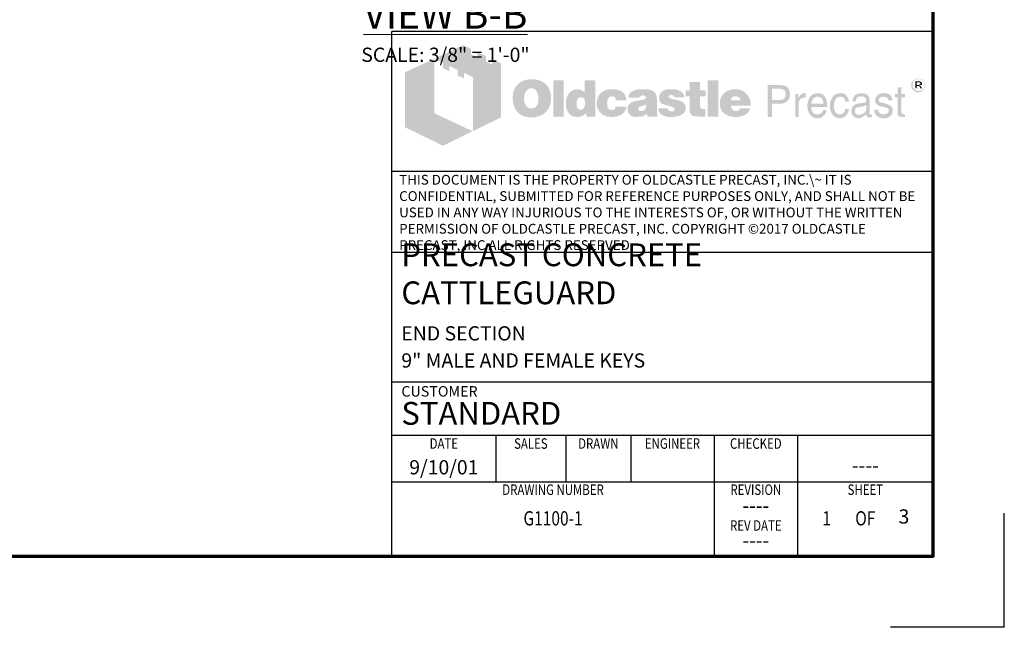
# Model space of a CAD drawing. Extents: x 0 to 352, y 0 to 272.
# Drawn here: x 214 to 352, y 0 to 85 of the extents above; entities that cross this region are included whole.
import ezdxf
from ezdxf.enums import TextEntityAlignment as Align

# ---------------------------------------------------------------- set-up
doc = ezdxf.new("R2010")
doc.units = 0
doc.header["$LTSCALE"] = 6
doc.header["$MEASUREMENT"] = 0
doc.layers.get('0').update_dxf_attribs({"linetype": 'CONTINUOUS', "lineweight": 15})
doc.layers.get('DEFPOINTS').update_dxf_attribs({"linetype": 'CONTINUOUS'})
for name, color, linetype, lineweight in [('Border', 116, 'CONTINUOUS', 70), ('Border 1', 116, 'CONTINUOUS', 40), ('Dimensions-Text', 7, 'CONTINUOUS', 15)]:
    doc.layers.add(name, color=color, linetype=linetype, lineweight=lineweight)
doc.layers.add('TitleBlock', color=116, linetype='CONTINUOUS')
doc.styles.add('OC_Main', font='arial.ttf', dxfattribs={"width": 0.8, "height": 0.0625})

# ---------------------------------------------------------------- blocks, each defined once
blk = doc.blocks.new('TitleBlock')
at = {"layer": 'TitleBlock'}
h = blk.add_hatch(color=256, dxfattribs=at)
h.paths.add_polyline_path([(-1.8959, 2.1604), (-1.9349, 2.1793), (-1.9349, 2.1556), (-1.9625, 2.1687), (-1.9625, 2.1929), (-1.9998, 2.2108), (-1.9998, 2.1867), (-2.0274, 2.2003), (-2.0274, 2.224), (-2.0608, 2.2411), (-2.1871, 2.1823), (-2.1507, 2.1639), (-2.1507, 2.1398), (-2.123, 2.1258), (-2.123, 2.1503), (-2.0866, 2.1319), (-2.0866, 2.1078), (-2.0586, 2.0946), (-2.0586, 2.1188), (-2.0187, 2.0995), (-2.0187, 1.864), (-1.8959, 1.9245)])
h.paths.add_polyline_path([(-2.1888, 2.1815), (-2.3177, 2.1218), (-2.3177, 1.8811), (-2.1507, 1.7995), (-2.0209, 1.8631), (-2.1888, 1.942)])
h = blk.add_hatch(color=256, dxfattribs=at)
h.paths.add_polyline_path([(-1.6946, 2.064), (-1.6981, 2.0679), (-1.7021, 2.0714), (-1.7065, 2.0749), (-1.7108, 2.078), (-1.7152, 2.0806), (-1.7205, 2.0828), (-1.7258, 2.085), (-1.731, 2.0868), (-1.7372, 2.0881), (-1.7429, 2.0894), (-1.7494, 2.0903), (-1.756, 2.0907), (-1.763, 2.0907), (-1.7692, 2.0907), (-1.7749, 2.0903), (-1.7806, 2.0894), (-1.7858, 2.0885), (-1.7911, 2.0872), (-1.7963, 2.0854), (-1.8012, 2.0833), (-1.806, 2.0811), (-1.8108, 2.0784), (-1.8152, 2.0754), (-1.8192, 2.0723), (-1.8231, 2.0688), (-1.8266, 2.0653), (-1.8297, 2.0613), (-1.8323, 2.0574), (-1.8349, 2.053), (-1.8371, 2.0486), (-1.8393, 2.0438), (-1.8406, 2.039), (-1.8424, 2.0337), (-1.8433, 2.028), (-1.8441, 2.0223), (-1.8446, 2.0166), (-1.8446, 2.0105), (-1.8446, 2.0034), (-1.8441, 1.9969), (-1.8433, 1.9907), (-1.842, 1.9846), (-1.8406, 1.9785), (-1.8389, 1.9732), (-1.8367, 1.9679), (-1.8345, 1.9627), (-1.8319, 1.9578), (-1.8288, 1.9535), (-1.8257, 1.9495), (-1.8222, 1.9456), (-1.8187, 1.9421), (-1.8148, 1.939), (-1.8108, 1.9364), (-1.8064, 1.9337), (-1.8021, 1.9315), (-1.7972, 1.9293), (-1.792, 1.928), (-1.7867, 1.9263), (-1.781, 1.9254), (-1.7753, 1.9245), (-1.7692, 1.9241), (-1.763, 1.9241), (-1.7573, 1.9241), (-1.7516, 1.9245), (-1.7459, 1.9254), (-1.7402, 1.9267), (-1.735, 1.928), (-1.7297, 1.9298), (-1.7244, 1.9315), (-1.7192, 1.9337), (-1.7139, 1.9364), (-1.7091, 1.9394), (-1.7047, 1.9429), (-1.7008, 1.9464), (-1.6968, 1.9504), (-1.6933, 1.9543), (-1.6902, 1.9587), (-1.6876, 1.9635), (-1.685, 1.9684), (-1.6828, 1.9736), (-1.681, 1.9789), (-1.6797, 1.9846), (-1.6784, 1.9907), (-1.6775, 1.9969), (-1.6771, 2.0034), (-1.6771, 2.0105), (-1.6771, 2.0157), (-1.6775, 2.021), (-1.6784, 2.0262), (-1.6793, 2.0311), (-1.6806, 2.0363), (-1.6819, 2.0412), (-1.6837, 2.0455), (-1.6858, 2.0504), (-1.6885, 2.0552), (-1.6915, 2.0596)])
h.paths.add_polyline_path([(-1.7433, 2.0429), (-1.7411, 2.0398), (-1.7389, 2.0363), (-1.7372, 2.0333), (-1.7358, 2.0298), (-1.735, 2.0262), (-1.7341, 2.0227), (-1.7332, 2.0188), (-1.7328, 2.0148), (-1.7323, 2.0109), (-1.7323, 2.0065), (-1.7328, 1.9964), (-1.7341, 1.9877), (-1.7367, 1.9802), (-1.7402, 1.9741), (-1.7446, 1.9692), (-1.7499, 1.9657), (-1.756, 1.964), (-1.763, 1.9631), (-1.767, 1.9635), (-1.7709, 1.964), (-1.7744, 1.9653), (-1.7775, 1.9666), (-1.7806, 1.9688), (-1.7832, 1.971), (-1.7858, 1.9741), (-1.788, 1.9771), (-1.7898, 1.9802), (-1.7911, 1.9833), (-1.7924, 1.9868), (-1.7933, 1.9903), (-1.7942, 1.9942), (-1.7946, 1.9982), (-1.795, 2.0021), (-1.795, 2.0065), (-1.795, 2.0109), (-1.7946, 2.0148), (-1.7942, 2.0188), (-1.7933, 2.0227), (-1.7924, 2.0262), (-1.7911, 2.0298), (-1.7898, 2.0333), (-1.788, 2.0363), (-1.7858, 2.0398), (-1.7832, 2.0429), (-1.7806, 2.0455), (-1.7775, 2.0477), (-1.7744, 2.0495), (-1.7709, 2.0508), (-1.767, 2.0512), (-1.763, 2.0517), (-1.7591, 2.0512), (-1.7556, 2.0508), (-1.7521, 2.0495), (-1.749, 2.0477), (-1.7459, 2.0455)], flags=16)
h.paths.add_polyline_path([(-1.6218, 2.0859), (-1.667, 2.0859), (-1.667, 1.9276), (-1.6218, 1.9276)])
h.paths.add_polyline_path([(-1.4819, 2.0859), (-1.5293, 2.0859), (-1.5293, 2.0337), (-1.5332, 2.0368), (-1.5372, 2.0398), (-1.5411, 2.042), (-1.5451, 2.0442), (-1.5495, 2.0455), (-1.5539, 2.0469), (-1.5578, 2.0473), (-1.5622, 2.0477), (-1.5653, 2.0477), (-1.5688, 2.0473), (-1.5718, 2.0464), (-1.5749, 2.0455), (-1.578, 2.0442), (-1.581, 2.0429), (-1.5841, 2.0412), (-1.5867, 2.0394), (-1.5924, 2.035), (-1.5977, 2.0298), (-1.6021, 2.0236), (-1.6056, 2.017), (-1.6082, 2.01), (-1.61, 2.0021), (-1.6113, 1.9938), (-1.6117, 1.9846), (-1.6117, 1.9802), (-1.6113, 1.9763), (-1.6109, 1.9723), (-1.61, 1.9684), (-1.6095, 1.9649), (-1.6082, 1.9614), (-1.6074, 1.9578), (-1.606, 1.9543), (-1.6025, 1.9478), (-1.5986, 1.9421), (-1.5938, 1.9372), (-1.5885, 1.9328), (-1.5828, 1.9298), (-1.5762, 1.9276), (-1.5688, 1.9263), (-1.5609, 1.9258), (-1.5556, 1.9263), (-1.5504, 1.9271), (-1.5455, 1.9285), (-1.5403, 1.9302), (-1.5354, 1.9328), (-1.5306, 1.9359), (-1.5262, 1.9394), (-1.5214, 1.9434), (-1.5214, 1.9276), (-1.4819, 1.9276)])
h.paths.add_polyline_path([(-1.5622, 2.0013), (-1.56, 2.0052), (-1.5578, 2.0083), (-1.5543, 2.0105), (-1.5508, 2.0118), (-1.5464, 2.0122), (-1.542, 2.0118), (-1.5381, 2.0105), (-1.5346, 2.0083), (-1.5319, 2.0052), (-1.5297, 2.0013), (-1.5284, 1.9969), (-1.5275, 1.9912), (-1.5271, 1.9846), (-1.5271, 1.982), (-1.5275, 1.9798), (-1.528, 1.9776), (-1.5284, 1.9749), (-1.5289, 1.9728), (-1.5297, 1.9706), (-1.5311, 1.9688), (-1.5319, 1.9666), (-1.5332, 1.9644), (-1.5346, 1.9627), (-1.5363, 1.9614), (-1.5381, 1.96), (-1.5398, 1.9587), (-1.542, 1.9578), (-1.5442, 1.9574), (-1.5464, 1.9574), (-1.5508, 1.9578), (-1.5543, 1.9592), (-1.5578, 1.9614), (-1.56, 1.9644), (-1.5622, 1.9679), (-1.5635, 1.9728), (-1.5644, 1.9785), (-1.5648, 1.9846), (-1.5644, 1.9912), (-1.5635, 1.9969)], flags=16)
h.paths.add_polyline_path([(-1.4236, 2.01), (-1.4219, 2.0118), (-1.4201, 2.0135), (-1.4179, 2.0144), (-1.4157, 2.0153), (-1.4135, 2.0162), (-1.4109, 2.0162), (-1.4096, 2.0162), (-1.4078, 2.0157), (-1.4065, 2.0157), (-1.4043, 2.0153), (-1.4026, 2.0144), (-1.4004, 2.014), (-1.3982, 2.0131), (-1.3951, 2.0121), (-1.3951, 2.0105), (-1.3942, 2.0087), (-1.3942, 2.0061), (-1.3938, 2.0039), (-1.3938, 2.0013), (-1.3938, 1.9986), (-1.346, 1.9986), (-1.3478, 2.01), (-1.3508, 2.0201), (-1.3565, 2.0284), (-1.3635, 2.0355), (-1.3723, 2.0407), (-1.3833, 2.0447), (-1.3964, 2.0469), (-1.4109, 2.0477), (-1.4219, 2.0473), (-1.4315, 2.0455), (-1.4407, 2.0425), (-1.4486, 2.0385), (-1.4556, 2.0337), (-1.4618, 2.0276), (-1.467, 2.0205), (-1.471, 2.0122), (-1.4723, 2.0091), (-1.4732, 2.0061), (-1.4741, 2.003), (-1.4749, 1.9999), (-1.4754, 1.9964), (-1.4758, 1.9934), (-1.4762, 1.9903), (-1.4762, 1.9872), (-1.4758, 1.9802), (-1.4749, 1.9736), (-1.4736, 1.9675), (-1.4714, 1.9618), (-1.4688, 1.9561), (-1.4657, 1.9513), (-1.4622, 1.9464), (-1.4578, 1.9421), (-1.453, 1.9385), (-1.4482, 1.935), (-1.4429, 1.9324), (-1.4372, 1.9302), (-1.4311, 1.928), (-1.4245, 1.9267), (-1.4179, 1.9263), (-1.4109, 1.9258), (-1.3973, 1.9267), (-1.3855, 1.9289), (-1.3749, 1.9324), (-1.3657, 1.9372), (-1.3587, 1.9438), (-1.353, 1.9513), (-1.3486, 1.9605), (-1.346, 1.971), (-1.3938, 1.971), (-1.3942, 1.9675), (-1.3947, 1.9644), (-1.396, 1.9618), (-1.3982, 1.9596), (-1.4004, 1.9578), (-1.4035, 1.9565), (-1.407, 1.9561), (-1.4109, 1.9557), (-1.4157, 1.9561), (-1.4197, 1.9574), (-1.4227, 1.9596), (-1.4258, 1.9631), (-1.428, 1.9671), (-1.4293, 1.9719), (-1.4302, 1.978), (-1.4306, 1.9846), (-1.4306, 1.9877), (-1.4302, 1.9903), (-1.4302, 1.9929), (-1.4298, 1.9956), (-1.4289, 1.9982), (-1.4284, 2.0004), (-1.4276, 2.003), (-1.4267, 2.0052), (-1.4254, 2.0078)])
h.paths.add_polyline_path([(-1.2162, 2.0249), (-1.2188, 2.0302), (-1.2228, 2.035), (-1.2281, 2.039), (-1.2342, 2.042), (-1.2416, 2.0447), (-1.2504, 2.0464), (-1.2605, 2.0473), (-1.2715, 2.0477), (-1.2868, 2.0473), (-1.3004, 2.0455), (-1.3114, 2.0425), (-1.3206, 2.0385), (-1.328, 2.0333), (-1.3333, 2.0267), (-1.3364, 2.0192), (-1.3372, 2.0105), (-1.2908, 2.0105), (-1.289, 2.0127), (-1.2872, 2.0144), (-1.2855, 2.0162), (-1.2833, 2.0175), (-1.2815, 2.0188), (-1.2794, 2.0197), (-1.2772, 2.0201), (-1.275, 2.0201), (-1.2728, 2.0201), (-1.2706, 2.0197), (-1.2684, 2.0188), (-1.2658, 2.0179), (-1.2631, 2.0166), (-1.2614, 2.0153), (-1.2601, 2.014), (-1.2596, 2.0122), (-1.2601, 2.0105), (-1.2605, 2.0087), (-1.2618, 2.007), (-1.2631, 2.0056), (-1.2653, 2.0043), (-1.268, 2.003), (-1.2706, 2.0021), (-1.2741, 2.0013), (-1.2776, 2.0008), (-1.2811, 1.9999), (-1.2846, 1.9995), (-1.2886, 1.9986), (-1.2921, 1.9982), (-1.296, 1.9973), (-1.2995, 1.9969), (-1.3035, 1.9964), (-1.3122, 1.9947), (-1.3197, 1.992), (-1.3258, 1.9885), (-1.3311, 1.9846), (-1.335, 1.9798), (-1.3381, 1.9745), (-1.3399, 1.9684), (-1.3403, 1.9614), (-1.3399, 1.953), (-1.3381, 1.946), (-1.335, 1.9399), (-1.3307, 1.9346), (-1.3254, 1.9307), (-1.3188, 1.928), (-1.3114, 1.9263), (-1.3026, 1.9258), (-1.2951, 1.9263), (-1.2877, 1.9267), (-1.2811, 1.928), (-1.275, 1.9293), (-1.2697, 1.9315), (-1.2644, 1.9337), (-1.2601, 1.9368), (-1.2557, 1.9399), (-1.2539, 1.9276), (-1.2083, 1.9276), (-1.2083, 1.9302), (-1.2103, 1.9322), (-1.211, 1.9342), (-1.2114, 1.9355), (-1.2118, 1.9372), (-1.2118, 1.9394), (-1.2123, 1.9421), (-1.2123, 1.9456), (-1.2123, 1.9986), (-1.2123, 2.0026), (-1.2127, 2.0061), (-1.2127, 2.01), (-1.2131, 2.0131), (-1.214, 2.0166), (-1.2145, 2.0197), (-1.2153, 2.0223)])
h.paths.add_polyline_path([(-1.289, 1.9701), (-1.2872, 1.9706), (-1.2855, 1.971), (-1.2837, 1.9714), (-1.282, 1.9723), (-1.2798, 1.9728), (-1.2772, 1.9736), (-1.275, 1.9745), (-1.2723, 1.9754), (-1.2701, 1.9763), (-1.268, 1.9771), (-1.2658, 1.9776), (-1.264, 1.9785), (-1.2623, 1.9793), (-1.2609, 1.9798), (-1.2596, 1.9806), (-1.2601, 1.9741), (-1.2609, 1.9679), (-1.2627, 1.9631), (-1.2649, 1.9592), (-1.2675, 1.9557), (-1.271, 1.9535), (-1.275, 1.9521), (-1.2794, 1.9517), (-1.2829, 1.9517), (-1.2859, 1.9521), (-1.2881, 1.953), (-1.2903, 1.9539), (-1.2921, 1.9552), (-1.2934, 1.957), (-1.2938, 1.9592), (-1.2943, 1.9614), (-1.2938, 1.964), (-1.2934, 1.9666), (-1.2921, 1.9684), (-1.2903, 1.9697)], flags=16)
h.paths.add_polyline_path([(-1.1605, 2.0131), (-1.161, 2.0144), (-1.1605, 2.0162), (-1.1601, 2.0175), (-1.1588, 2.0188), (-1.1575, 2.0201), (-1.1557, 2.021), (-1.1531, 2.0214), (-1.1504, 2.0219), (-1.1474, 2.0219), (-1.1439, 2.0214), (-1.1412, 2.0205), (-1.1399, 2.0188), (-1.1395, 2.0162), (-1.1373, 2.0157), (-1.1355, 2.0153), (-1.1347, 2.014), (-1.1342, 2.0122), (-1.0917, 2.0122), (-1.0934, 2.0205), (-1.0969, 2.0276), (-1.1018, 2.0337), (-1.1083, 2.0385), (-1.1162, 2.0425), (-1.1259, 2.0455), (-1.1368, 2.0473), (-1.1496, 2.0477), (-1.1618, 2.0473), (-1.1724, 2.0455), (-1.1816, 2.0425), (-1.189, 2.0385), (-1.1947, 2.0333), (-1.1987, 2.0267), (-1.2013, 2.0192), (-1.2022, 2.0105), (-1.2022, 2.0056), (-1.2013, 2.0013), (-1.2004, 1.9969), (-1.1991, 1.9934), (-1.1974, 1.9903), (-1.1952, 1.9877), (-1.1925, 1.9855), (-1.1895, 1.9837), (-1.1886, 1.9833), (-1.1868, 1.9828), (-1.1842, 1.982), (-1.1807, 1.9811), (-1.1763, 1.9793), (-1.171, 1.978), (-1.1649, 1.9763), (-1.1579, 1.9741), (-1.1522, 1.9723), (-1.1474, 1.971), (-1.1434, 1.9692), (-1.1399, 1.9675), (-1.1377, 1.9657), (-1.1355, 1.9644), (-1.1342, 1.9618), (-1.1342, 1.9587), (-1.1351, 1.9561), (-1.136, 1.9543), (-1.1373, 1.9526), (-1.1395, 1.9513), (-1.1417, 1.9508), (-1.1443, 1.95), (-1.1474, 1.95), (-1.1509, 1.9504), (-1.1539, 1.9508), (-1.1566, 1.9517), (-1.1588, 1.953), (-1.1614, 1.9548), (-1.1632, 1.9574), (-1.164, 1.96), (-1.1645, 1.9631), (-1.2061, 1.9631), (-1.2048, 1.9543), (-1.2017, 1.9469), (-1.1974, 1.9403), (-1.1908, 1.935), (-1.1829, 1.9311), (-1.1737, 1.928), (-1.1623, 1.9263), (-1.1496, 1.9258), (-1.1434, 1.9258), (-1.1377, 1.9263), (-1.132, 1.9267), (-1.1268, 1.9276), (-1.1219, 1.9289), (-1.1171, 1.9302), (-1.1127, 1.9315), (-1.1083, 1.9333), (-1.1031, 1.9359), (-1.0987, 1.939), (-1.0947, 1.9425), (-1.0917, 1.9464), (-1.089, 1.9504), (-1.0873, 1.9548), (-1.0864, 1.9596), (-1.086, 1.9649), (-1.0864, 1.9714), (-1.0882, 1.9771), (-1.0908, 1.9824), (-1.0947, 1.9872), (-1.0996, 1.9912), (-1.1057, 1.9947), (-1.1127, 1.9973), (-1.1211, 1.9995), (-1.1246, 2.0004), (-1.1281, 2.0013), (-1.1311, 2.0017), (-1.1342, 2.0026), (-1.1368, 2.003), (-1.1395, 2.0034), (-1.1417, 2.0039), (-1.1434, 2.0043), (-1.1474, 2.0052), (-1.1513, 2.0065), (-1.1544, 2.0078), (-1.1566, 2.0087), (-1.1583, 2.01), (-1.1601, 2.0113)])
h.paths.add_polyline_path([(-1.0228, 2.0162), (-0.9978, 2.0162), (-0.9978, 2.042), (-1.0228, 2.042), (-1.0228, 2.0793), (-1.0689, 2.0793), (-1.0689, 2.042), (-1.086, 2.042), (-1.086, 2.0162), (-1.0689, 2.0162), (-1.0689, 1.9692), (-1.0689, 1.9649), (-1.0684, 1.9605), (-1.0684, 1.9565), (-1.068, 1.953), (-1.0676, 1.9495), (-1.0671, 1.9469), (-1.0667, 1.9442), (-1.0662, 1.9421), (-1.0645, 1.9385), (-1.0619, 1.9359), (-1.0584, 1.9333), (-1.054, 1.9311), (-1.0483, 1.9298), (-1.0421, 1.9285), (-1.0351, 1.928), (-1.0272, 1.9276), (-0.9996, 1.9276), (-0.9996, 1.9614), (-1.0088, 1.9614), (-1.0119, 1.9614), (-1.0149, 1.9622), (-1.0171, 1.9631), (-1.0193, 1.9649), (-1.0206, 1.9666), (-1.022, 1.9688), (-1.0224, 1.9719), (-1.0228, 1.9749)])
h.paths.add_polyline_path([(-0.9426, 2.0859), (-0.9895, 2.0859), (-0.9895, 1.9276), (-0.9426, 1.9276)])
h.paths.add_polyline_path([(-0.8045, 2.0039), (-0.8071, 2.01), (-0.8106, 2.0162), (-0.8141, 2.0214), (-0.8185, 2.0267), (-0.8233, 2.0315), (-0.8286, 2.0359), (-0.8343, 2.0394), (-0.8404, 2.0425), (-0.847, 2.0447), (-0.854, 2.0464), (-0.861, 2.0473), (-0.8689, 2.0477), (-0.8786, 2.0473), (-0.8873, 2.046), (-0.8957, 2.0434), (-0.9031, 2.0403), (-0.9101, 2.0359), (-0.9163, 2.0311), (-0.922, 2.0249), (-0.9268, 2.0179), (-0.929, 2.0144), (-0.9307, 2.0105), (-0.9325, 2.0065), (-0.9338, 2.0026), (-0.9347, 1.9982), (-0.9356, 1.9938), (-0.936, 1.9894), (-0.936, 1.9846), (-0.9356, 1.9776), (-0.9347, 1.9714), (-0.9334, 1.9653), (-0.9312, 1.9596), (-0.9281, 1.9543), (-0.9246, 1.9495), (-0.9207, 1.9447), (-0.9158, 1.9407), (-0.911, 1.9372), (-0.9062, 1.9342), (-0.9009, 1.9315), (-0.8952, 1.9293), (-0.8891, 1.928), (-0.8825, 1.9267), (-0.8759, 1.9263), (-0.8689, 1.9258), (-0.8558, 1.9263), (-0.8444, 1.928), (-0.8343, 1.9311), (-0.8251, 1.935), (-0.8176, 1.9403), (-0.8115, 1.9469), (-0.8071, 1.9543), (-0.8036, 1.9631), (-0.8479, 1.9631), (-0.8487, 1.9605), (-0.8501, 1.9578), (-0.8518, 1.9561), (-0.854, 1.9543), (-0.8566, 1.953), (-0.8597, 1.9526), (-0.8632, 1.9517), (-0.8672, 1.9517), (-0.8694, 1.9517), (-0.8711, 1.9521), (-0.8733, 1.9526), (-0.8751, 1.9535), (-0.8768, 1.9543), (-0.8786, 1.9557), (-0.8803, 1.9574), (-0.8816, 1.9592), (-0.883, 1.9609), (-0.8838, 1.9627), (-0.8851, 1.9644), (-0.8856, 1.9666), (-0.8865, 1.9684), (-0.8869, 1.9706), (-0.8873, 1.9728), (-0.8873, 1.9749), (-0.8001, 1.9749), (-0.8005, 1.9828), (-0.8014, 1.9903), (-0.8027, 1.9973)])
h.paths.add_polyline_path([(-0.8873, 1.9986), (-0.8869, 2.0026), (-0.886, 2.0061), (-0.8843, 2.0091), (-0.8821, 2.0118), (-0.8794, 2.0135), (-0.8759, 2.0148), (-0.872, 2.0157), (-0.8672, 2.0162), (-0.8619, 2.0157), (-0.8575, 2.0148), (-0.854, 2.0135), (-0.8509, 2.0118), (-0.8483, 2.0091), (-0.8466, 2.0061), (-0.8457, 2.0026), (-0.8452, 1.9986)], flags=16)
h = blk.add_hatch(color=256, dxfattribs=at)
h.paths.add_polyline_path([(-0.0361, 2.0733), (-0.0369, 2.0764), (-0.0382, 2.079), (-0.0396, 2.0812), (-0.0413, 2.0834), (-0.0435, 2.0856), (-0.0457, 2.0878), (-0.0479, 2.0891), (-0.0505, 2.0909), (-0.0532, 2.0917), (-0.0558, 2.0926), (-0.0589, 2.0935), (-0.0619, 2.0939), (-0.065, 2.0939), (-0.0681, 2.0939), (-0.0711, 2.0935), (-0.0742, 2.0926), (-0.0768, 2.0917), (-0.0795, 2.0909), (-0.0821, 2.0891), (-0.0847, 2.0878), (-0.0869, 2.0856), (-0.0891, 2.0834), (-0.0909, 2.0812), (-0.0926, 2.079), (-0.0939, 2.0764), (-0.0948, 2.0733), (-0.0957, 2.0707), (-0.0961, 2.0676), (-0.0961, 2.0645), (-0.0961, 2.0615), (-0.0957, 2.0584), (-0.0948, 2.0558), (-0.0939, 2.0527), (-0.0926, 2.0501), (-0.0909, 2.0474), (-0.0887, 2.0448), (-0.0865, 2.0426), (-0.0843, 2.0404), (-0.0817, 2.0387), (-0.079, 2.0369), (-0.0764, 2.0356), (-0.0738, 2.0347), (-0.0707, 2.0338), (-0.0681, 2.0334), (-0.065, 2.0334), (-0.0632, 2.0334), (-0.0611, 2.0338), (-0.0593, 2.0343), (-0.0575, 2.0347), (-0.0554, 2.0352), (-0.0536, 2.036), (-0.0518, 2.0374), (-0.0501, 2.0382), (-0.0466, 2.0409), (-0.0435, 2.0439), (-0.0409, 2.047), (-0.0387, 2.0501), (-0.0369, 2.0536), (-0.0356, 2.0571), (-0.0352, 2.0606), (-0.0347, 2.0645), (-0.0347, 2.0676), (-0.0352, 2.0707)])
h.paths.add_polyline_path([(-0.0891, 2.0729), (-0.0882, 2.0751), (-0.0874, 2.0777), (-0.0865, 2.0799), (-0.0852, 2.0821), (-0.0834, 2.0843), (-0.0817, 2.086), (-0.0795, 2.0878), (-0.0773, 2.0891), (-0.0751, 2.0904), (-0.0729, 2.0909), (-0.0703, 2.0917), (-0.0676, 2.0922), (-0.065, 2.0922), (-0.0619, 2.0922), (-0.0589, 2.0917), (-0.0562, 2.0909), (-0.0536, 2.0904), (-0.051, 2.0891), (-0.0488, 2.0878), (-0.0466, 2.086), (-0.0448, 2.0843), (-0.0431, 2.0821), (-0.0413, 2.0799), (-0.04, 2.0777), (-0.0387, 2.0755), (-0.0382, 2.0729), (-0.0374, 2.0702), (-0.0369, 2.0676), (-0.0369, 2.0645), (-0.0369, 2.0619), (-0.0374, 2.0593), (-0.0382, 2.0571), (-0.0391, 2.0545), (-0.0404, 2.0523), (-0.0418, 2.0501), (-0.0435, 2.0483), (-0.0457, 2.0466), (-0.0479, 2.0448), (-0.0501, 2.0435), (-0.0523, 2.0422), (-0.0545, 2.0409), (-0.0571, 2.04), (-0.0597, 2.0396), (-0.0624, 2.0391), (-0.065, 2.0391), (-0.0676, 2.0391), (-0.0698, 2.0396), (-0.072, 2.0404), (-0.0742, 2.0413), (-0.0764, 2.0422), (-0.0786, 2.0435), (-0.0803, 2.0453), (-0.0825, 2.047), (-0.0843, 2.0488), (-0.0856, 2.051), (-0.0869, 2.0527), (-0.0882, 2.0549), (-0.0891, 2.0571), (-0.0896, 2.0597), (-0.09, 2.0619), (-0.09, 2.0645), (-0.09, 2.0672), (-0.0896, 2.0702)], flags=16)
h.paths.add_polyline_path([(-0.0786, 2.0816), (-0.0615, 2.0816), (-0.0558, 2.0812), (-0.0518, 2.079), (-0.0497, 2.0759), (-0.0488, 2.0716), (-0.0497, 2.0685), (-0.0518, 2.0663), (-0.0554, 2.065), (-0.0602, 2.0645), (-0.0602, 2.0615), (-0.058, 2.0615), (-0.0558, 2.061), (-0.0545, 2.0606), (-0.0532, 2.0602), (-0.0523, 2.0593), (-0.0514, 2.0571), (-0.0501, 2.0545), (-0.0488, 2.051), (-0.0562, 2.051), (-0.0571, 2.0558), (-0.0589, 2.0588), (-0.0624, 2.061), (-0.0672, 2.0615), (-0.0716, 2.0615), (-0.0716, 2.051), (-0.0786, 2.051)], flags=0)
h.paths.add_polyline_path([(-0.0716, 2.0781), (-0.0632, 2.0781), (-0.0602, 2.0777), (-0.058, 2.0764), (-0.0567, 2.0746), (-0.0562, 2.0716), (-0.0567, 2.0694), (-0.0584, 2.0681), (-0.0611, 2.0672), (-0.065, 2.0667), (-0.0716, 2.0667)], flags=0)
h = blk.add_hatch(color=256, dxfattribs=at)
h.paths.add_polyline_path([(-0.0554, 2.065), (-0.0518, 2.0663), (-0.0497, 2.0685), (-0.0488, 2.0716), (-0.0497, 2.0759), (-0.0518, 2.079), (-0.0558, 2.0812), (-0.0615, 2.0816), (-0.0786, 2.0816), (-0.0786, 2.051), (-0.0716, 2.051), (-0.0716, 2.0615), (-0.0672, 2.0615), (-0.0624, 2.061), (-0.0589, 2.0588), (-0.0571, 2.0558), (-0.0562, 2.051), (-0.0488, 2.051), (-0.0501, 2.0545), (-0.0514, 2.0571), (-0.0523, 2.0593), (-0.0532, 2.0602), (-0.0545, 2.0606), (-0.0558, 2.061), (-0.058, 2.0615), (-0.0602, 2.0615), (-0.0602, 2.0645)])
h.paths.add_polyline_path([(-0.0716, 2.0667), (-0.0716, 2.0781), (-0.0632, 2.0781), (-0.0602, 2.0777), (-0.058, 2.0764), (-0.0567, 2.0746), (-0.0562, 2.0716), (-0.0567, 2.0694), (-0.0584, 2.0681), (-0.0611, 2.0672), (-0.065, 2.0667)], flags=16)
h = blk.add_hatch(color=256, dxfattribs=at)
h.paths.add_polyline_path([(-0.644, 2.0596), (-0.6505, 2.0626), (-0.6584, 2.0648), (-0.6676, 2.0653), (-0.7255, 2.0653), (-0.7255, 1.9258), (-0.7071, 1.9258), (-0.7071, 1.9846), (-0.6676, 1.9846), (-0.6633, 1.9846), (-0.6593, 1.9855), (-0.6554, 1.9863), (-0.6514, 1.9877), (-0.6479, 1.9894), (-0.6448, 1.9912), (-0.6418, 1.9938), (-0.6387, 1.9964), (-0.6365, 1.9995), (-0.6343, 2.0026), (-0.6326, 2.0061), (-0.6313, 2.0096), (-0.6299, 2.0135), (-0.6291, 2.0175), (-0.6286, 2.0219), (-0.6286, 2.0262), (-0.6291, 2.0355), (-0.6313, 2.0434), (-0.6343, 2.0499), (-0.6383, 2.0556)])
h.paths.add_polyline_path([(-0.6738, 2.0495), (-0.6676, 2.0491), (-0.6619, 2.0482), (-0.6576, 2.046), (-0.6536, 2.0438), (-0.6505, 2.0403), (-0.6488, 2.0363), (-0.6475, 2.0315), (-0.647, 2.0262), (-0.6475, 2.0201), (-0.6488, 2.0148), (-0.6505, 2.0105), (-0.6536, 2.007), (-0.6576, 2.0039), (-0.6619, 2.0021), (-0.6676, 2.0008), (-0.6738, 2.0004), (-0.7071, 2.0004), (-0.7071, 2.0495)], flags=16)
h.paths.add_polyline_path([(-0.5887, 1.9925), (-0.5878, 1.9947), (-0.587, 1.9969), (-0.5861, 1.9991), (-0.5848, 2.0013), (-0.583, 2.003), (-0.5813, 2.0048), (-0.5795, 2.0061), (-0.5773, 2.0074), (-0.5751, 2.0087), (-0.5729, 2.0096), (-0.5707, 2.01), (-0.5681, 2.0105), (-0.5655, 2.0105), (-0.5598, 2.0105), (-0.5598, 2.0302), (-0.5633, 2.0302), (-0.5672, 2.0298), (-0.5712, 2.0289), (-0.5747, 2.0276), (-0.5782, 2.0254), (-0.5813, 2.0223), (-0.5843, 2.0192), (-0.587, 2.0153), (-0.5896, 2.0105), (-0.5913, 2.0105), (-0.5913, 2.0262), (-0.6049, 2.0262), (-0.6049, 1.9258), (-0.5896, 1.9258), (-0.5896, 1.9846), (-0.5896, 1.9872), (-0.5892, 1.9899)])
h.paths.add_polyline_path([(-0.4673, 1.996), (-0.4703, 2.0061), (-0.4747, 2.0148), (-0.4808, 2.0214), (-0.4879, 2.0262), (-0.4966, 2.0293), (-0.5063, 2.0302), (-0.512, 2.0298), (-0.5172, 2.0289), (-0.5221, 2.0276), (-0.5264, 2.0258), (-0.5308, 2.0232), (-0.5348, 2.0201), (-0.5383, 2.0166), (-0.5414, 2.0127), (-0.5436, 2.0087), (-0.5457, 2.0043), (-0.5475, 1.9999), (-0.5488, 1.9951), (-0.5501, 1.9903), (-0.551, 1.9846), (-0.5514, 1.9793), (-0.5514, 1.9732), (-0.5514, 1.9684), (-0.551, 1.9631), (-0.5501, 1.9583), (-0.5488, 1.9539), (-0.5475, 1.9495), (-0.5457, 1.9451), (-0.5436, 1.9412), (-0.5414, 1.9372), (-0.5383, 1.9333), (-0.5352, 1.9298), (-0.5317, 1.9267), (-0.5278, 1.9245), (-0.5238, 1.9223), (-0.5194, 1.921), (-0.515, 1.9206), (-0.5102, 1.9201), (-0.505, 1.9201), (-0.4997, 1.9206), (-0.4958, 1.9214), (-0.4918, 1.9228), (-0.4887, 1.9241), (-0.4861, 1.9258), (-0.4844, 1.928), (-0.483, 1.9302), (-0.4795, 1.9324), (-0.4765, 1.935), (-0.4743, 1.9377), (-0.4721, 1.9412), (-0.4703, 1.9442), (-0.469, 1.9478), (-0.4686, 1.9517), (-0.4681, 1.9557), (-0.483, 1.9557), (-0.4835, 1.9521), (-0.4852, 1.9486), (-0.4879, 1.9456), (-0.4914, 1.9429), (-0.4931, 1.9416), (-0.4949, 1.9407), (-0.4971, 1.9394), (-0.4988, 1.939), (-0.5006, 1.9381), (-0.5028, 1.9377), (-0.5045, 1.9372), (-0.5063, 1.9372), (-0.5129, 1.9377), (-0.5186, 1.9394), (-0.5234, 1.9416), (-0.5273, 1.9456), (-0.5304, 1.95), (-0.5326, 1.9552), (-0.5339, 1.9618), (-0.5343, 1.9692), (-0.4646, 1.9692), (-0.4651, 1.9833)])
h.paths.add_polyline_path([(-0.5343, 1.9872), (-0.5339, 1.9899), (-0.533, 1.9925), (-0.5321, 1.9951), (-0.5313, 1.9977), (-0.53, 2.0004), (-0.5282, 2.0026), (-0.5264, 2.0052), (-0.5243, 2.0074), (-0.5225, 2.0091), (-0.5203, 2.0109), (-0.5177, 2.0122), (-0.5155, 2.0131), (-0.5133, 2.014), (-0.5107, 2.0144), (-0.508, 2.0144), (-0.5023, 2.014), (-0.4975, 2.0127), (-0.4931, 2.01), (-0.4892, 2.007), (-0.4861, 2.0026), (-0.4839, 1.9977), (-0.4822, 1.9916), (-0.4808, 1.9846), (-0.5343, 1.9846)], flags=16)
h.paths.add_polyline_path([(-0.4352, 1.9806), (-0.4348, 1.9842), (-0.4344, 1.9872), (-0.4335, 1.9907), (-0.4326, 1.9938), (-0.4317, 1.9964), (-0.4304, 1.9995), (-0.4291, 2.0021), (-0.4273, 2.0048), (-0.4252, 2.0074), (-0.423, 2.0096), (-0.4203, 2.0113), (-0.4177, 2.0127), (-0.4146, 2.0135), (-0.4116, 2.0144), (-0.4085, 2.0144), (-0.4032, 2.014), (-0.3988, 2.0131), (-0.3953, 2.0113), (-0.3918, 2.0091), (-0.3896, 2.0061), (-0.3874, 2.0021), (-0.3861, 1.9977), (-0.3857, 1.9929), (-0.3686, 1.9929), (-0.3708, 2.0017), (-0.3739, 2.0091), (-0.3774, 2.0157), (-0.3817, 2.021), (-0.3866, 2.0249), (-0.3927, 2.028), (-0.3993, 2.0298), (-0.4063, 2.0302), (-0.4098, 2.0302), (-0.4129, 2.0298), (-0.4164, 2.0293), (-0.4195, 2.0284), (-0.4225, 2.0271), (-0.4252, 2.0262), (-0.4278, 2.0249), (-0.4304, 2.0232), (-0.4357, 2.0192), (-0.4401, 2.0144), (-0.444, 2.0091), (-0.4471, 2.003), (-0.4497, 1.9964), (-0.4515, 1.9894), (-0.4523, 1.9815), (-0.4528, 1.9732), (-0.4528, 1.9684), (-0.4519, 1.9631), (-0.451, 1.9583), (-0.4502, 1.9539), (-0.4484, 1.9495), (-0.4466, 1.9451), (-0.4444, 1.9412), (-0.4423, 1.9372), (-0.4392, 1.9333), (-0.4357, 1.9298), (-0.4322, 1.9267), (-0.4282, 1.9245), (-0.4243, 1.9223), (-0.4199, 1.921), (-0.4155, 1.9206), (-0.4107, 1.9201), (-0.4028, 1.9206), (-0.3958, 1.9228), (-0.3892, 1.9258), (-0.3835, 1.9302), (-0.3787, 1.9364), (-0.3743, 1.9434), (-0.3712, 1.9517), (-0.3686, 1.9614), (-0.3857, 1.9614), (-0.3861, 1.9587), (-0.3866, 1.9565), (-0.387, 1.9543), (-0.3879, 1.9521), (-0.3888, 1.95), (-0.3896, 1.9482), (-0.391, 1.9464), (-0.3923, 1.9447), (-0.394, 1.9429), (-0.3958, 1.9416), (-0.3975, 1.9403), (-0.3997, 1.939), (-0.4015, 1.9381), (-0.4037, 1.9377), (-0.4063, 1.9372), (-0.4085, 1.9372), (-0.4146, 1.9377), (-0.4203, 1.9399), (-0.4247, 1.9429), (-0.4287, 1.9473), (-0.4317, 1.953), (-0.4335, 1.9596), (-0.4348, 1.9679), (-0.4352, 1.9771)])
h.paths.add_polyline_path([(-0.2791, 2.0004), (-0.2796, 2.0074), (-0.2813, 2.0135), (-0.284, 2.0184), (-0.2879, 2.0227), (-0.2927, 2.0258), (-0.2984, 2.0284), (-0.3054, 2.0298), (-0.3133, 2.0302), (-0.3225, 2.0298), (-0.3304, 2.028), (-0.3375, 2.0249), (-0.3427, 2.021), (-0.3471, 2.0162), (-0.3502, 2.01), (-0.3524, 2.003), (-0.3528, 1.9947), (-0.3383, 1.9947), (-0.3383, 1.9969), (-0.3379, 1.9991), (-0.3379, 2.0013), (-0.3375, 2.0034), (-0.3366, 2.0052), (-0.3361, 2.007), (-0.3348, 2.0087), (-0.3339, 2.0105), (-0.3326, 2.0118), (-0.3309, 2.0131), (-0.3291, 2.014), (-0.3269, 2.0148), (-0.3243, 2.0153), (-0.3217, 2.0157), (-0.3186, 2.0162), (-0.3151, 2.0162), (-0.3098, 2.0157), (-0.3054, 2.0148), (-0.3019, 2.0135), (-0.2989, 2.0118), (-0.2962, 2.0091), (-0.2945, 2.0061), (-0.2936, 2.0026), (-0.2932, 1.9986), (-0.2936, 1.9942), (-0.2958, 1.9912), (-0.2989, 1.989), (-0.3033, 1.9885), (-0.3282, 1.9846), (-0.3353, 1.9828), (-0.3414, 1.9806), (-0.3467, 1.9776), (-0.351, 1.9741), (-0.3541, 1.9692), (-0.3567, 1.964), (-0.3581, 1.9583), (-0.3585, 1.9517), (-0.3585, 1.9486), (-0.3581, 1.9456), (-0.3572, 1.9425), (-0.3563, 1.9399), (-0.355, 1.9372), (-0.3537, 1.9346), (-0.3519, 1.932), (-0.3497, 1.9293), (-0.3475, 1.9271), (-0.3449, 1.9254), (-0.3423, 1.9236), (-0.3396, 1.9223), (-0.337, 1.9214), (-0.3344, 1.9206), (-0.3313, 1.9201), (-0.3282, 1.9201), (-0.3261, 1.9201), (-0.3239, 1.9201), (-0.3221, 1.9206), (-0.3204, 1.921), (-0.3186, 1.9214), (-0.3168, 1.9219), (-0.3151, 1.9223), (-0.3138, 1.9232), (-0.3103, 1.9254), (-0.3072, 1.9271), (-0.3046, 1.9293), (-0.3015, 1.9311), (-0.2993, 1.9328), (-0.2971, 1.9342), (-0.2949, 1.9359), (-0.2932, 1.9372), (-0.2927, 1.9342), (-0.2923, 1.932), (-0.2914, 1.9293), (-0.2901, 1.9276), (-0.2892, 1.9267), (-0.2883, 1.9263), (-0.287, 1.9254), (-0.2853, 1.925), (-0.2835, 1.9245), (-0.2813, 1.9245), (-0.2791, 1.9241), (-0.2765, 1.9241), (-0.2743, 1.9241), (-0.2721, 1.9245), (-0.2704, 1.925), (-0.2686, 1.9258), (-0.2686, 1.9372), (-0.269, 1.9368), (-0.2695, 1.9359), (-0.2708, 1.9355), (-0.2726, 1.9355), (-0.2756, 1.9359), (-0.2774, 1.9377), (-0.2787, 1.9399), (-0.2791, 1.9434)])
h.paths.add_polyline_path([(-0.3418, 1.96), (-0.3401, 1.9627), (-0.3375, 1.9653), (-0.3344, 1.9671), (-0.3304, 1.9684), (-0.3261, 1.9688), (-0.3208, 1.9692), (-0.3147, 1.971), (-0.3094, 1.9723), (-0.305, 1.9736), (-0.3011, 1.9749), (-0.298, 1.9758), (-0.2958, 1.9763), (-0.294, 1.9767), (-0.2932, 1.9771), (-0.2932, 1.9614), (-0.2932, 1.9583), (-0.294, 1.9557), (-0.2949, 1.953), (-0.2962, 1.9508), (-0.2976, 1.9486), (-0.2997, 1.9464), (-0.3019, 1.9442), (-0.3046, 1.9425), (-0.3072, 1.9407), (-0.3098, 1.9394), (-0.3125, 1.9385), (-0.3151, 1.9372), (-0.3177, 1.9364), (-0.3208, 1.9359), (-0.3239, 1.9355), (-0.3269, 1.9355), (-0.3304, 1.9359), (-0.3339, 1.9368), (-0.3366, 1.9381), (-0.3388, 1.9399), (-0.341, 1.9425), (-0.3423, 1.9456), (-0.3427, 1.9491), (-0.3432, 1.953), (-0.3427, 1.9565)], flags=16)
h.paths.add_polyline_path([(-0.2375, 1.9956), (-0.2379, 1.9977), (-0.2384, 2.0004), (-0.2379, 2.0034), (-0.237, 2.0065), (-0.2357, 2.0087), (-0.2335, 2.0109), (-0.2305, 2.0122), (-0.2274, 2.0135), (-0.2234, 2.014), (-0.2186, 2.0144), (-0.2134, 2.014), (-0.209, 2.0135), (-0.2055, 2.0122), (-0.2024, 2.0105), (-0.1998, 2.0083), (-0.198, 2.0056), (-0.1971, 2.0021), (-0.1967, 1.9986), (-0.1792, 1.9986), (-0.1796, 2.0061), (-0.1813, 2.0127), (-0.1844, 2.0179), (-0.1888, 2.0223), (-0.1941, 2.0258), (-0.2006, 2.0284), (-0.2085, 2.0298), (-0.2173, 2.0302), (-0.2213, 2.0302), (-0.2248, 2.0298), (-0.2283, 2.0289), (-0.2318, 2.028), (-0.2348, 2.0267), (-0.2379, 2.0254), (-0.2405, 2.0236), (-0.2432, 2.0214), (-0.2458, 2.0192), (-0.248, 2.0166), (-0.2498, 2.014), (-0.2511, 2.0109), (-0.2524, 2.0074), (-0.2533, 2.0039), (-0.2541, 2.0004), (-0.2541, 1.9964), (-0.2537, 1.9925), (-0.2528, 1.989), (-0.2511, 1.9859), (-0.2484, 1.9828), (-0.2458, 1.9798), (-0.2419, 1.9776), (-0.2375, 1.9749), (-0.2327, 1.9732), (-0.2129, 1.9692), (-0.2107, 1.9688), (-0.2085, 1.9679), (-0.2068, 1.9675), (-0.205, 1.9666), (-0.2033, 1.9657), (-0.2015, 1.9649), (-0.1998, 1.964), (-0.1985, 1.9631), (-0.1967, 1.9614), (-0.1954, 1.9592), (-0.1949, 1.9565), (-0.1945, 1.953), (-0.1949, 1.95), (-0.1963, 1.9469), (-0.198, 1.9442), (-0.2011, 1.9421), (-0.2024, 1.9412), (-0.2042, 1.9399), (-0.2059, 1.939), (-0.2077, 1.9385), (-0.2094, 1.9381), (-0.2116, 1.9377), (-0.2134, 1.9372), (-0.2156, 1.9372), (-0.2213, 1.9377), (-0.2265, 1.9385), (-0.2309, 1.9403), (-0.2344, 1.9425), (-0.237, 1.9451), (-0.2388, 1.9486), (-0.2401, 1.9526), (-0.2405, 1.9574), (-0.2581, 1.9574), (-0.2581, 1.953), (-0.2572, 1.9486), (-0.2563, 1.9447), (-0.255, 1.9412), (-0.2533, 1.9377), (-0.2511, 1.9346), (-0.2484, 1.932), (-0.2454, 1.9293), (-0.2423, 1.9271), (-0.2392, 1.9254), (-0.2357, 1.9236), (-0.2322, 1.9223), (-0.2283, 1.9214), (-0.2243, 1.9206), (-0.2199, 1.9201), (-0.2156, 1.9201), (-0.2116, 1.9201), (-0.2077, 1.9206), (-0.2042, 1.9214), (-0.2002, 1.9223), (-0.1971, 1.9236), (-0.1936, 1.9254), (-0.191, 1.9276), (-0.1879, 1.9298), (-0.1853, 1.9324), (-0.1831, 1.935), (-0.1813, 1.9377), (-0.1796, 1.9407), (-0.1787, 1.9442), (-0.1778, 1.9478), (-0.177, 1.9517), (-0.177, 1.9557), (-0.177, 1.9578), (-0.1774, 1.96), (-0.1778, 1.9622), (-0.1787, 1.9644), (-0.18, 1.9666), (-0.1809, 1.9684), (-0.1822, 1.9701), (-0.184, 1.9719), (-0.1853, 1.9732), (-0.187, 1.9749), (-0.1892, 1.9763), (-0.1919, 1.9776), (-0.1945, 1.9789), (-0.1976, 1.9802), (-0.2011, 1.9815), (-0.2046, 1.9828), (-0.2213, 1.9885), (-0.2252, 1.9885), (-0.2287, 1.9894), (-0.2318, 1.9903), (-0.234, 1.9916), (-0.2362, 1.9934)])
h.paths.add_polyline_path([(-0.1239, 2.0262), (-0.1393, 2.0262), (-0.1393, 2.0552), (-0.1559, 2.0552), (-0.1559, 2.0262), (-0.1678, 2.0262), (-0.1678, 2.0122), (-0.1559, 2.0122), (-0.1559, 1.9473), (-0.1559, 1.9438), (-0.1555, 1.9403), (-0.155, 1.9372), (-0.1542, 1.9346), (-0.1533, 1.9324), (-0.152, 1.9307), (-0.1498, 1.9293), (-0.1476, 1.928), (-0.145, 1.9271), (-0.1414, 1.9263), (-0.1379, 1.9258), (-0.1336, 1.9258), (-0.1239, 1.9258), (-0.1239, 1.9372), (-0.127, 1.9372), (-0.1322, 1.9377), (-0.1362, 1.9399), (-0.1384, 1.9429), (-0.1393, 1.9473), (-0.1393, 2.0122), (-0.1239, 2.0122)])
for p, q in [((-2.375, 0), (-2.375, 2.3003)), ((0, 2.3003), (-2.375, 2.3003)), ((0, 2.3003), (0, 0)), ((0, 1.6859), (-2.375, 1.6859)), ((0, 1.3314), (-2.375, 1.3314)), ((0, 0.7621), (-2.375, 0.7621)), ((0, 0.5294), (-2.375, 0.5294)), ((-1.9195, 0.5294), (-1.9195, 0.3242)), ((-1.6113, 0.5294), (-1.6113, 0.3242)), ((-1.327, 0.5294), (-1.327, 0.3242)), ((-0.961, 0.5294), (-0.961, 0)), ((-0.5951, 0.5294), (-0.5951, 0)), ((0, 0.3242), (-2.375, 0.3242)), ((-2.375, 0), (0, 0))]:
    blk.add_line(p, q, dxfattribs=at)
at = {"layer": 'Dimensions-Text', "color": 116, "style": 'OC_Main', "width": 0.8}
for s, height, p in [('DATE', 0.046, (-2.1472, 0.4935)), ('SALES', 0.046, (-1.7654, 0.4935)), ('DRAWN', 0.046, (-1.4692, 0.4935)), ('ENGINEER', 0.046, (-1.144, 0.4935)), ('CHECKED', 0.046, (-0.778, 0.4935)), ('DRAWING NUMBER', 0.046, (-1.668, 0.291)), ('REVISION', 0.046, (-0.778, 0.291)), ('SHEET', 0.046, (-0.2975, 0.291)), ('OF', 0.0625, (-0.2975, 0.1655)), ('REV DATE', 0.046, (-0.778, 0.1339))]:
    blk.add_text(s, height=height, dxfattribs=at).set_placement(p, align=Align.MIDDLE_CENTER)
at = {"layer": 'Dimensions-Text', "style": 'OC_Main', "width": 0.8}
blk.add_text('G1100-1', height=0.0625, dxfattribs=at).set_placement((-1.668, 0.1655), align=Align.MIDDLE_CENTER)
at = {"layer": 'Dimensions-Text', "color": 116, "attachment_point": 4, "style": 'OC_Main'}
for s, insert, char_height, width in [('THIS DOCUMENT IS THE PROPERTY OF OLDCASTLE PRECAST, INC.\\~ IT IS CONFIDENTIAL, SUBMITTED FOR REFERENCE PURPOSES ONLY, AND SHALL NOT BE USED IN ANY WAY INJURIOUS TO THE INTERESTS OF, OR WITHOUT THE WRITTEN PERMISSION OF OLDCASTLE PRECAST, INC. COPYRIGHT ©2017 OLDCASTLE PRECAST, INC ALL RIGHTS RESERVED', (-2.3433, 1.5015), 0.043, 2.311688), ('CUSTOMER', (-2.3338, 0.7164), 0.046, 0.454742)]:
    blk.add_mtext(s, dxfattribs=dict(at, insert=insert, char_height=char_height, width=width))
at = {"layer": 'Dimensions-Text', "style": 'OC_Main'}
for s, insert, char_height, width, attachment_point in [('PRECAST CONCRETE CATTLEGUARD', (-2.3338, 1.225), 0.1, 2.292609, 4), ('END SECTION', (-2.3338, 0.9686), 0.0625, 2.292609, 4), ('9" MALE AND FEMALE KEYS', (-2.3338, 0.8497), 0.0625, 2.292609, 4), ('STANDARD', (-2.3338, 0.6129), 0.1, 2.292609, 4), ('----', (-0.778, 0.2136), 0.0625, 0.22, 5), ('3', (-0.128, 0.1655), 0.0625, 0.22, 5), ('----', (-0.778, 0.0611), 0.0625, 0.22, 5)]:
    blk.add_mtext(s, dxfattribs=dict(at, insert=insert, char_height=char_height, width=width, attachment_point=attachment_point))
at = {"layer": 'Dimensions-Text', "char_height": 0.0625, "attachment_point": 5, "line_spacing_factor": 0.8, "style": 'OC_Main'}
for s, insert, width in [('\\A1;9/10/01', (-2.1472, 0.3894), 0.4), ('----', (-0.2975, 0.3894), 0.45)]:
    blk.add_mtext(s, dxfattribs=dict(at, insert=insert, width=width))
at = {"layer": 'Dimensions-Text', "style": 'OC_Main', "width": 0.8, "flags": 12}
blk.add_attdef('2ND_DESCRIPTION', text='', height=0.0625, dxfattribs=at).set_placement((-2.3433, 1.0874), align=Align.MIDDLE_LEFT)
blk.add_attdef('SHEET_NUMBER', text='', height=0.0625, dxfattribs=at).set_placement((-0.467, 0.1655), align=Align.MIDDLE_CENTER)
blk = doc.blocks.new('*U42')
at = {"layer": 'Border'}
blk.add_lwpolyline([(-10.375, 0), (0, 0), (0, 7.875), (-10.375, 7.875)], close=True, dxfattribs=at)
blk = doc.blocks.new('Block')
at = {"layer": 'DEFPOINTS'}
for q in [(11, 0.5), (10.5, 0)]:
    blk.add_line((11, 0), q, dxfattribs=at)
at = {"layer": 'Border'}
blk.add_blockref('*U42', (10.6875, 0.3125), dxfattribs=at)
blk = doc.blocks.new('A3')
ref = blk.add_blockref('TitleBlock', (10.6875, 0.3125))
ref.add_attrib('SHEET_NUMBER', '1', dxfattribs={"layer": 'Dimensions-Text', "height": 0.0625, "style": 'OC_Main', "width": 0.8}).set_placement((10.2205, 0.478), align=Align.MIDDLE_CENTER)
at = {"layer": 'Border 1'}
blk.add_blockref('Block', (0, 0), dxfattribs=at)

msp = doc.modelspace()

# ---------------------------------------------------------------- block references
at = {"xscale": 32, "yscale": 32, "zscale": 32}
msp.add_blockref('A3', (0, 0), dxfattribs=at)

# ---------------------------------------------------------------- texts
at = {"layer": 'Dimensions-Text', "insert": (273.51461273, 94.69088868), "char_height": 3.2, "attachment_point": 2, "style": 'OC_Main'}
msp.add_mtext('{\\H1.25x;\\LSECTION VIEW B-B}^J{\\H0.625x;SCALE: 3/8" = 1\'-0"}', dxfattribs=at)

doc.saveas('drawing.dxf')
